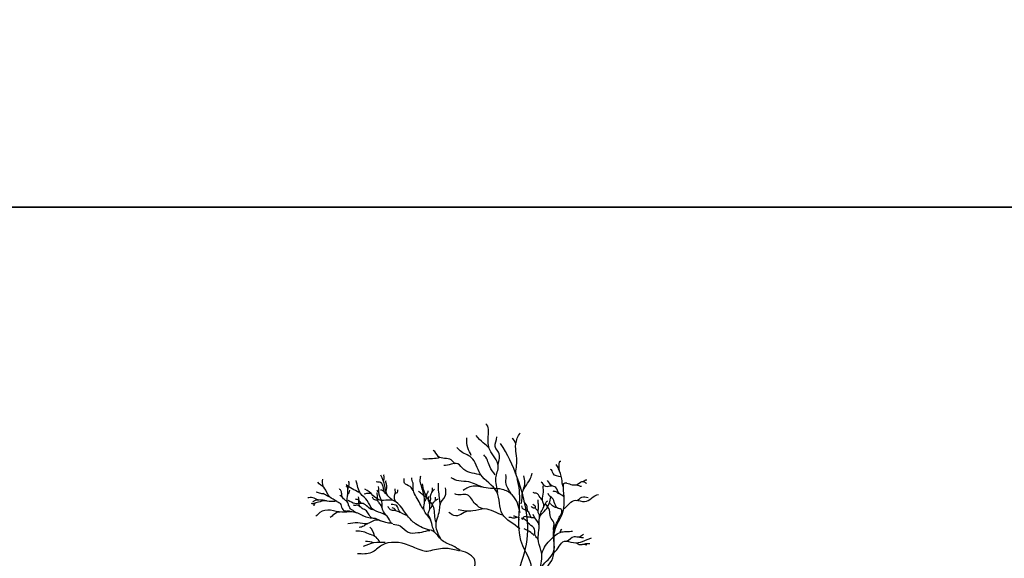
# Model space of a CAD drawing. Units: feet. Extents: x 23.5 to 89.9, y -20.7 to 1.7.
# Drawn here: x 67.3 to 68.2, y -13.9 to -13.4 of the extents above; entities that cross this region are included whole.
import ezdxf

# ---------------------------------------------------------------- set-up
doc = ezdxf.new("R2010")
doc.units = ezdxf.units.FT
doc.header["$MEASUREMENT"] = 0
doc.header["$PDMODE"] = 3
doc.header["$PDSIZE"] = 0.1
doc.layers.get('0').update_dxf_attribs({"lineweight": 18})
doc.layers.get('Defpoints').update_dxf_attribs({"color": 185})
doc.layers.add('Existing', color=8, linetype='Continuous')
doc.styles.get("Standard").update_dxf_attribs({"font": 'simplex.shx', "height": 0.1})
doc.styles.add('style1', font='arial.ttf')
doc.dimstyles.new('COB Standard', dxfattribs={"dimscale": 20, "dimtxt": 0.01, "dimasz": 0.006, "dimexe": 0.0025, "dimexo": 0.005, "dimgap": 0.0025, "dimtad": 1, "dimtoh": 1, "dimdec": 4, "dimzin": 0, "dimdsep": 46, "dimtxsty": 'Standard', "dimcen": 0.09, "dimazin": 0, "dimtfac": 1, "dimtdec": 4, "dimtofl": 0, "dimtmove": 1, "dimatfit": 3, "dimfxl": 1, "dimtolj": 1, "dimtzin": 0, "dimarcsym": 0})
doc.dimstyles.get("Standard").update_dxf_attribs({"dimscale": 0.5, "dimtxt": 0.18, "dimasz": 0.18, "dimexe": 0.18, "dimexo": 0.0625, "dimgap": 0.09, "dimtad": 0, "dimtih": 1, "dimtoh": 1, "dimdec": 4, "dimzin": 0, "dimdsep": 46, "dimtxsty": 'style1', "dimcen": 0.09, "dimadec": 0, "dimazin": 0, "dimtfac": 1, "dimtdec": 4, "dimtofl": 0, "dimtmove": 0, "dimatfit": 3, "dimfxl": 1, "dimtolj": 1, "dimtzin": 0, "dimarcsym": 0})

# ---------------------------------------------------------------- blocks, each defined once
blk = doc.blocks.new('*D660')
at = {"color": 0, "lineweight": -2, "transparency": 16777216}
for p, q in [((66.2339, -15.55453), (66.2339, -13.55399)), ((74.97221, -15.55453), (74.97221, -13.55399)), ((74.85221, -13.60399), (66.3539, -13.60399))]:
    blk.add_line(p, q, dxfattribs=at)
at = {"color": 0, "transparency": 16777216}
for points in [[(66.3539, -13.58399), (66.3539, -13.62399), (66.2339, -13.60399)], [(74.85221, -13.58399), (74.85221, -13.62399), (74.97221, -13.60399)]]:
    blk.add_solid(points, dxfattribs=at)
at = {"layer": 'Defpoints', "color": 0, "transparency": 16777216}
for p in [(66.2339, -13.60399), (66.2339, -15.65453), (74.97221, -15.65453)]:
    blk.add_point(p, dxfattribs=at)
at = {"color": 0, "transparency": 16777216, "insert": (70.60306, -13.49447), "char_height": 0.1, "attachment_point": 5}
blk.add_mtext("\\A1;45'-50'", dxfattribs=at)
blk = doc.blocks.new('tree1')
for centre, radius, start, end in [((-0.15668, 1.69729), 0.01687, 11.88524, 44.65083), ((-0.14678, 1.68996), 0.01241, 23.80944, 77.20664)]:
    blk.add_arc(centre, radius, start, end)
for points, start_tangent, end_tangent in [([(-0.02513, 1.74141), (-0.027, 1.75497), (-0.02466, 1.76618), (-0.03261, 1.78113), (-0.034, 1.79375), (-0.03635, 1.80543)], (-0.083603, 0.996499), (-0.819972, 0.572404)), ([(-0.03354, 1.783), (-0.03869, 1.78768), (-0.04523, 1.79468)], (-0.604718, 0.79644), (-0.597984, 0.801508)), ([(-0.00689, 1.75543), (-0.00737, 1.76851), (-0.0083, 1.78674), (-0.00409, 1.79702)], (-0.560063, 0.82845), (0.606707, 0.794926)), ([(-0.0499, 1.77599), (-0.05318, 1.783), (-0.05411, 1.79234)], (-0.326759, 0.945108), (0.0301, 0.999547)), ([(-0.02465, 1.76598), (-0.02372, 1.77739), (-0.02746, 1.78441), (-0.02607, 1.79329)], (-0.07454, 0.997218), (-0.060644, 0.998159)), ([(-0.00183, 1.61687), (-0.007, 1.65734), (0.0008, 1.68906), (-0.00696, 1.75538), (-0.02248, 1.78724)], (0.030885, 0.999523), (-0.542086, 0.840323)), ([(-0.0083, 1.78674), (-0.01158, 1.79188)], (-0.379914, 0.925022), (-0.783045, 0.621965)), ([(-0.06486, 1.76805), (-0.0686, 1.77178), (-0.08076, 1.77506), (-0.08543, 1.78066)], (-0.788267, 0.615333), (-0.94177, 0.336258)), ([(-0.00456, 1.7073), (-0.02092, 1.72133), (-0.02607, 1.74188), (-0.04149, 1.7587), (-0.0499, 1.77412), (-0.06019, 1.7802), (-0.06346, 1.78347)], (-0.72156, 0.692352), (-0.759343, 0.650691)), ([(-0.02746, 1.75777), (-0.03261, 1.76571), (-0.03821, 1.77646)], (-0.623705, 0.78166), (-0.781061, 0.624455)), ([(-0.08076, 1.77412), (-0.08963, 1.77272), (-0.09525, 1.77272)], (0.977629, -0.210337), (-0.999054, 0.043488)), ([(-0.04044, 1.7574), (-0.05691, 1.76291), (-0.06252, 1.76805), (-0.07562, 1.76665)], (-0.926561, 0.376146), (-0.99111, 0.133044)), ([(0.0362, 1.74597), (0.0346, 1.75428), (0.03173, 1.76354), (0.02949, 1.76769)], (-0.396296, 0.918123), (-0.637572, 0.770391)), ([(0.0324, 1.76182), (0.03219, 1.76665), (0.03393, 1.77058)], (0.016915, 0.999857), (0.76783, -0.640654)), ([(-0.13166, 1.75159), (-0.1312, 1.75533), (-0.1312, 1.75808)], (-0.545181, 0.838318), (0.957846, 0.287281)), ([(-0.01252, 1.74011), (-0.01764, 1.75076), (-0.01764, 1.75824)], (-0.478605, 0.878031), (-0.360302, 0.932836)), ([(-0.0033, 1.73088), (-0.00188, 1.74182), (0.00554, 1.75489), (0.00694, 1.75948)], (0.321011, 0.947076), (0.305037, 0.952341)), ([(0.03415, 1.75613), (0.02649, 1.7592), (0.02409, 1.76292)], (-0.978584, 0.205848), (-0.999432, 0.033698)), ([(-0.17545, 1.73287), (-0.18235, 1.73734), (-0.18722, 1.74565), (-0.19311, 1.75093)], (-0.796112, 0.60515), (-0.491849, 0.87068)), ([(-0.18741, 1.74599), (-0.18864, 1.74931), (-0.18864, 1.75376)], (-0.817702, 0.575642), (0.315976, 0.948767)), ([(-0.15499, 1.74153), (-0.16131, 1.74481), (-0.16669, 1.74878)], (-0.87421, 0.485548), (-0.69396, 0.720013)), ([(-0.16512, 1.73214), (-0.16598, 1.735), (-0.16531, 1.7393), (-0.16522, 1.74407), (-0.16407, 1.74857), (-0.16417, 1.7521)], (-0.76581, 0.643066), (0.037069, 0.999313)), ([(-0.12314, 1.71204), (-0.12713, 1.71742), (-0.14234, 1.72608), (-0.14703, 1.73381), (-0.15312, 1.74012), (-0.15756, 1.75253)], (-0.983822, 0.179149), (-0.307988, 0.95139)), ([(-0.12878, 1.73946), (-0.13137, 1.74257), (-0.13189, 1.74532), (-0.13465, 1.75067), (-0.13861, 1.75136)], (-0.893798, 0.448471), (-0.967011, 0.254733)), ([(-0.1293, 1.74274), (-0.12896, 1.74929), (-0.1293, 1.75257)], (-0.112322, 0.993672), (0.846382, 0.532576)), ([(-0.10418, 1.74325), (-0.10706, 1.74694), (-0.1122, 1.75014), (-0.11252, 1.75432)], (-0.569705, 0.82185), (-0.138227, 0.990401)), ([(-0.09439, 1.72576), (-0.09791, 1.73105), (-0.10128, 1.73731), (-0.10402, 1.74309), (-0.10433, 1.74999), (-0.10546, 1.75513)], (-0.721391, 0.692528), (0.073914, 0.997265)), ([(-0.08427, 1.70441), (-0.08603, 1.70907), (-0.08797, 1.71581), (-0.09149, 1.72062), (-0.09406, 1.72495), (-0.09358, 1.73137), (-0.09389, 1.73747), (-0.09518, 1.74325), (-0.09743, 1.7548), (-0.0971, 1.75704)], (-0.342034, 0.939687), (0, 1)), ([(-0.08271, 1.71344), (-0.08493, 1.72739), (-0.09064, 1.73595), (-0.0954, 1.74958)], (-0.464694, 0.885471), (-0.106279, 0.994336)), ([(-0.07764, 1.69696), (-0.08271, 1.7109), (-0.07954, 1.72454), (-0.07954, 1.73658), (-0.0805, 1.75021)], (-0.522515, 0.85263), (0.084635, 0.996412)), ([(-0.00605, 1.65561), (0.01552, 1.66843), (0.02742, 1.68542), (0.02798, 1.70466), (0.03705, 1.73465), (0.0393, 1.7505)], (-0.293486, 0.955963), (0.961545, -0.274648)), ([(-0.00443, 1.62131), (-0.00638, 1.64513), (0.00645, 1.66875), (-0.00182, 1.69159), (-0.00473, 1.73194), (-0.00716, 1.7543)], (0.106884, 0.994271), (-0.322678, 0.946509)), ([(-0.00117, 1.74429), (0.00024, 1.75065), (-0.00083, 1.75701)], (0.280368, 0.959893), (-0.212041, 0.977261)), ([(0.02496, 1.74715), (0.0197, 1.74694), (0.01532, 1.75088)], (-0.97412, 0.226031), (-0.971472, 0.237155)), ([(0.03679, 1.73708), (0.0324, 1.74015), (0.02913, 1.74605), (0.0254, 1.74759), (0.02123, 1.75263)], (-0.438752, 0.898608), (-0.764271, 0.644895)), ([(0.03941, 1.75022), (0.04949, 1.74912), (0.05453, 1.75175), (0.05782, 1.75022)], (0.954023, -0.299734), (0.99904, -0.043801)), ([(0.04796, 1.74847), (0.05322, 1.74715)], (0.98589, -0.167397), (0.992734, -0.120327)), ([(0.05497, 1.75197), (0.05804, 1.75328)], (0.911359, 0.411613), (0.981409, -0.191926)), ([(-0.18266, 1.73758), (-0.18613, 1.73923), (-0.19054, 1.74049), (-0.19472, 1.74168)], (-0.999964, 0.008427), (-0.978397, 0.206737)), ([(-0.18699, 1.73978), (-0.1881, 1.74088)], (-0.730696, 0.682703), (-0.326628, 0.945153)), ([(-0.16264, 1.72622), (-0.16445, 1.72937), (-0.16551, 1.73243), (-0.16933, 1.73548), (-0.17086, 1.7394), (-0.17143, 1.74274), (-0.17296, 1.74475)], (-0.67687, 0.736103), (-0.58924, 0.807958)), ([(-0.17009, 1.73625), (-0.17277, 1.73882)], (-0.590013, 0.807394), (-0.87425, 0.485476)), ([(-0.16522, 1.74388), (-0.1657, 1.74646), (-0.16684, 1.74741)], (-0.299612, 0.954061), (-0.624514, 0.781014)), ([(-0.16541, 1.7393), (-0.16398, 1.74121), (-0.1635, 1.74341)], (0.192443, 0.981308), (0.300911, 0.953652)), ([(-0.14439, 1.7406), (-0.14764, 1.7406), (-0.15009, 1.73989)], (-0.809864, -0.586617), (-0.994549, -0.104274)), ([(-0.0881, 1.70615), (-0.10206, 1.71217), (-0.10936, 1.71946), (-0.12521, 1.73436), (-0.13409, 1.73404), (-0.14931, 1.7445)], (-0.981577, 0.191066), (-0.920281, 0.391257)), ([(-0.13298, 1.72605), (-0.13421, 1.72931), (-0.13666, 1.73246), (-0.13757, 1.73796), (-0.13818, 1.74111)], (-0.421869, 0.906657), (-0.442971, 0.896536)), ([(-0.1361, 1.74054), (-0.13808, 1.7436)], (0.042728, 0.999087), (-0.575865, 0.817545)), ([(-0.12833, 1.71915), (-0.13274, 1.72538), (-0.13345, 1.73287), (-0.13602, 1.73943), (-0.13673, 1.74714)], (-0.740367, 0.672203), (-0.280106, 0.959969)), ([(-0.13154, 1.74222), (-0.13327, 1.74343), (-0.13482, 1.74359)], (-0.919448, 0.393212), (-0.917373, 0.398029)), ([(-0.12016, 1.73274), (-0.1217, 1.7367), (-0.12084, 1.74205), (-0.12102, 1.74481)], (-0.85755, 0.5144), (0, 1)), ([(-0.12102, 1.74032), (-0.11894, 1.74153), (-0.11843, 1.74377)], (0.406001, 0.913873), (0.071424, 0.997446)), ([(-0.09159, 1.73626), (-0.09921, 1.7426)], (-0.702733, 0.711454), (-0.683797, 0.729672)), ([(-0.0931, 1.73314), (-0.09197, 1.73539), (-0.09133, 1.73988), (-0.09004, 1.74292)], (0.296315, 0.95509), (0.107685, 0.994185)), ([(-0.08764, 1.71565), (-0.09004, 1.72142), (-0.08861, 1.72624), (-0.08876, 1.72993), (-0.0878, 1.73522), (-0.0878, 1.73923), (-0.08636, 1.74229), (-0.08619, 1.74565)], (-0.207149, 0.978309), (0.084778, 0.9964)), ([(-0.08603, 1.74213), (-0.08427, 1.74437)], (-0.33789, 0.941186), (0.387672, 0.921797)), ([(-0.07891, 1.72992), (-0.07414, 1.73785), (-0.07383, 1.74577)], (-0.059701, 0.998216), (0.066096, 0.997813)), ([(-0.03869, 1.72599), (-0.04616, 1.73067), (-0.05364, 1.73908), (-0.06534, 1.74001)], (-0.950052, 0.312091), (-0.892168, 0.451703)), ([(-0.04012, 1.74651), (-0.0527, 1.74609), (-0.05739, 1.74328)], (-0.974796, 0.223097), (-0.811691, -0.584088)), ([(0.01648, 1.73383), (0.01453, 1.7367), (0.01062, 1.74061), (0.00808, 1.7413)], (-0.358988, 0.933342), (-0.683545, 0.729908)), ([(0.03284, 1.71956), (0.03415, 1.7257), (0.03131, 1.72657), (0.02868, 1.72941), (0.02649, 1.73511), (0.02189, 1.74059)], (0.791499, 0.611171), (-0.253063, 0.96745)), ([(0.03219, 1.74015), (0.02934, 1.74212), (0.02649, 1.74256)], (-0.997454, 0.071315), (-0.806123, 0.591748)), ([(0.03684, 1.72617), (0.0477, 1.73415), (0.05602, 1.73287), (0.06912, 1.73958)], (0.731273, 0.682084), (0.991098, 0.133136)), ([(-0.18662, 1.73405), (-0.19289, 1.73438), (-0.19807, 1.73648), (-0.20268, 1.73648)], (-0.987787, 0.155813), (-0.999519, -0.031017)), ([(-0.19577, 1.73152), (-0.19764, 1.73076), (-0.1993, 1.73097)], (-0.999537, 0.030434), (-0.956588, -0.291444)), ([(-0.19234, 1.73417), (-0.19574, 1.73395), (-0.19829, 1.7324)], (-0.998838, 0.048184), (-0.882538, -0.470242)), ([(-0.18632, 1.73372), (-0.1927, 1.7324), (-0.19677, 1.73053), (-0.19699, 1.72888)], (-0.998153, -0.060753), (0.369543, -0.929214)), ([(-0.14211, 1.72515), (-0.151, 1.731), (-0.15873, 1.731), (-0.16482, 1.73381)], (-0.982608, 0.185694), (-0.945301, 0.326199)), ([(-0.15368, 1.72799), (-0.15629, 1.72944), (-0.15982, 1.72944)], (-0.868141, 0.496317), (-0.953192, 0.302366)), ([(-0.15241, 1.73146), (-0.15476, 1.73403), (-0.15803, 1.73521)], (-0.975614, 0.219492), (-0.900874, 0.43408)), ([(-0.14271, 1.71751), (-0.14481, 1.7194), (-0.14701, 1.72337), (-0.15077, 1.72591), (-0.15431, 1.72899), (-0.15485, 1.73241), (-0.15529, 1.73738)], (-0.865897, 0.500222), (-0.295555, 0.955326)), ([(-0.13737, 1.73358), (-0.14093, 1.7348), (-0.14215, 1.73704)], (-0.439827, 0.898083), (-0.778813, 0.627257)), ([(-0.10944, 1.71956), (-0.11739, 1.72433), (-0.11937, 1.7289), (-0.12474, 1.73029)], (-0.934837, 0.355077), (-0.985014, 0.172476)), ([(-0.08892, 1.73073), (-0.08957, 1.73282), (-0.08957, 1.73763)], (0.23863, 0.971111), (0.014588, 0.999894)), ([(-0.08828, 1.72608), (-0.08683, 1.72816), (-0.08524, 1.73218), (-0.08331, 1.73426), (-0.08346, 1.73699)], (0.51487, 0.857268), (0.181543, 0.983383)), ([(-0.08315, 1.73394), (-0.08089, 1.73522)], (0.779975, 0.62581), (0.966443, 0.256882)), ([(0.00326, 1.72347), (0.00245, 1.72646), (0.00165, 1.7298), (-0.00032, 1.73302)], (-0.410585, 0.911822), (-0.094353, 0.995539)), ([(0.01268, 1.72359), (0.0105, 1.726), (0.00958, 1.72899), (0.00763, 1.73014)], (-0.397709, 0.917512), (-0.538788, 0.842442)), ([(0.01395, 1.71761), (0.01361, 1.72094), (0.01257, 1.72347), (0.01302, 1.72693), (0.0128, 1.73037), (0.01257, 1.7344)], (-0.114359, 0.993439), (-0.094629, 0.995513)), ([(0.01809, 1.72877), (0.0197, 1.73176), (0.02178, 1.73359)], (0.77662, 0.629969), (0.915683, 0.401901)), ([(0.02693, 1.7062), (0.02736, 1.71343), (0.02409, 1.71847), (0.0232, 1.72503), (0.01992, 1.73051)], (-0.23094, 0.972968), (-0.422586, 0.906323)), ([(0.03, 1.727), (0.02605, 1.72898), (0.02409, 1.73095)], (-0.974504, 0.224372), (-0.640405, 0.768037)), ([(0.04803, 1.73383), (0.05347, 1.73703), (0.05922, 1.7367)], (0.991693, 0.128628), (0.985651, -0.168799)), ([(-0.15093, 1.71954), (-0.16131, 1.72318), (-0.17091, 1.72291), (-0.18129, 1.72473), (-0.19142, 1.72265), (-0.19506, 1.71928)], (-0.83978, 0.542927), (-0.887846, -0.460142)), ([(-0.17247, 1.72291), (-0.17818, 1.72084), (-0.18181, 1.71799)], (-0.939194, 0.343386), (-0.82238, -0.568938)), ([(-0.12028, 1.72441), (-0.12252, 1.72463), (-0.12611, 1.72575), (-0.12781, 1.7281)], (-0.791751, 0.610843), (-0.755548, 0.655094)), ([(-0.11669, 1.72284), (-0.12028, 1.72429), (-0.12209, 1.72653), (-0.12387, 1.72699)], (-0.787205, 0.616691), (-0.980602, 0.19601)), ([(-0.05177, 1.72379), (-0.06439, 1.71945), (-0.07094, 1.72272)], (-0.979414, 0.20186), (-0.823661, 0.567083)), ([(-0.02041, 1.72011), (-0.03728, 1.72599), (-0.04849, 1.72413), (-0.06206, 1.72506)], (-0.957865, 0.287217), (-0.98646, 0.164003)), ([(0.00014, 1.72509), (-0.00204, 1.72658), (-0.00273, 1.72888)], (-0.910695, 0.413079), (-0.531181, 0.847258)), ([(0.01015, 1.72635), (0.00763, 1.72704), (0.00602, 1.72842)], (-0.728522, 0.685022), (-0.852513, 0.522705)), ([(0.01511, 1.6709), (0.01607, 1.67953), (0.01511, 1.68752), (0.01256, 1.69806), (0.01256, 1.71339), (0.00808, 1.72073)], (-0.063203, 0.998001), (-0.173952, 0.984754)), ([(-0.13426, 1.71465), (-0.13999, 1.71542), (-0.14753, 1.71204), (-0.15586, 1.71308), (-0.16523, 1.71204)], (-0.827181, 0.561936), (-0.996096, -0.088278)), ([(-0.14675, 1.71178), (-0.1504, 1.70996), (-0.15457, 1.70865)], (-0.992329, 0.123624), (-0.96851, -0.248973)), ([(-0.12286, 1.71195), (-0.11635, 1.7101), (-0.10896, 1.70437), (-0.09989, 1.70389), (-0.09224, 1.70532), (-0.08866, 1.7058)], (0.977127, -0.212655), (0.980577, -0.196135)), ([(-0.00688, 1.71796), (-0.00964, 1.71738), (-0.01274, 1.71796), (-0.01481, 1.71807)], (-0.959338, 0.282261), (-0.946561, -0.322526)), ([(-0.00902, 1.6646), (0.01351, 1.66675), (0.0164, 1.67251), (0.02182, 1.67857), (0.02694, 1.68592), (0.02725, 1.69678), (0.02725, 1.70636), (0.03269, 1.71914)], (0.423025, 0.906118), (0.307228, 0.951636)), ([(-0.14421, 1.70215), (-0.151, 1.70478), (-0.15777, 1.70516)], (-0.947682, 0.319215), (-0.99981, -0.019506)), ([(0.03908, 1.69582), (0.04643, 1.7003), (0.0509, 1.69997), (0.05506, 1.70253)], (0.918519, 0.395376), (0.9226, 0.385758)), ([(-0.09409, 1.6867), (-0.10803, 1.69197), (-0.13365, 1.69197), (-0.14308, 1.68519), (-0.15627, 1.68406)], (-0.9777, 0.210005), (-0.999706, 0.024244)), ([(-0.14119, 1.69424), (-0.14873, 1.69574)], (-0.831963, 0.554831), (-0.99666, 0.081662)), ([(0.02757, 1.68528), (0.03716, 1.69582), (0.04547, 1.69454), (0.06241, 1.69902)], (0.810753, 0.585388), (0.945863, 0.324565)), ([(0.0484, 1.69435), (0.05189, 1.69268), (0.05535, 1.69314), (0.05793, 1.69234)], (0.91493, -0.403612), (0.996534, -0.083188)), ([(-0.06098, 1.68672), (-0.07315, 1.6891), (-0.08795, 1.68695), (-0.09392, 1.68672)], (-0.980374, 0.197148), (-0.933913, 0.3575))]:
    blk.add_spline(points, degree=3, dxfattribs=dict(start_tangent=start_tangent, end_tangent=end_tangent))
for points, start_tangent in [([(-0.12394, 1.73468), (-0.1287, 1.73975), (-0.13059, 1.74768), (-0.13441, 1.7575)], (-0.962971, 0.269606)), ([(-0.00409, 1.72226), (-0.01158, 1.73908), (-0.02092, 1.74422), (-0.03821, 1.74609), (-0.05224, 1.75123), (-0.06159, 1.75216), (-0.0686, 1.75497)], (-0.843778, 0.536692)), ([(-0.1756, 1.73286), (-0.17233, 1.73115), (-0.17046, 1.72632), (-0.16735, 1.72414), (-0.16408, 1.72414), (-0.16238, 1.72352)], (0.394347, -0.918962)), ([(0.01354, 1.71097), (0.01462, 1.71964), (0.01951, 1.72507), (0.02466, 1.73781)], (0.086072, 0.996289)), ([(-0.06027, 1.6872), (-0.06718, 1.69149), (-0.07697, 1.69649), (-0.0839, 1.70389), (-0.08748, 1.70628)], (-0.946286, 0.323331))]:
    blk.add_spline(points, degree=3, dxfattribs=dict(start_tangent=start_tangent))
for points, end_tangent in [([(0.01463, 1.72003), (0.01601, 1.72428), (0.01798, 1.72946), (0.01682, 1.73267), (0.01741, 1.7398), (0.01717, 1.74774)], (-0.061664, 0.998097)), ([(-0.16269, 1.72601), (-0.16067, 1.72477), (-0.15724, 1.72243)], (0.980795, -0.195044)), ([(-0.12456, 1.71233), (-0.12969, 1.71342), (-0.13374, 1.71451), (-0.1395, 1.71699), (-0.14308, 1.71731), (-0.14806, 1.71824), (-0.15118, 1.71948)], (-0.995641, -0.093271)), ([(-0.13027, 1.69461), (-0.14082, 1.69424), (-0.151, 1.69084)], (-0.999582, -0.028914)), ([(0.05546, 1.6932), (0.05707, 1.6936), (0.05937, 1.69389), (0.06098, 1.69366)], (0.957099, 0.289762))]:
    blk.add_spline(points, degree=3, dxfattribs=dict(end_tangent=end_tangent))
for points in [[(-0.17716, 1.73301), (-0.18448, 1.73333), (-0.18603, 1.73363)], [(0.00947, 1.71775), (0.00675, 1.71775), (0.00378, 1.7229), (0.00025, 1.72507)], [(0.00893, 1.7012), (0.00458, 1.70501), (-0.00057, 1.70744)], [(0.033, 1.70453), (0.03485, 1.70744)], [(0.05123, 1.69965), (0.05506, 1.69934)]]:
    blk.add_spline(points, degree=3)
for points, knots in [([(-0.00473, 1.71763), (-0.00556, 1.71777), (-0.00748, 1.71818), (-0.0093, 1.71953), (-0.01037, 1.71929)], [0.0527156, 0.0527156, 0.0527156, 0.0527156, 0.05734789, 0.06341736, 0.06341736, 0.06341736, 0.06341736]), ([(0.01249, 1.69708), (0.0122, 1.69879), (0.00828, 1.70103), (0.01061, 1.70801), (0.00406, 1.71107), (0.00168, 1.71546), (-0.00119, 1.71695), (-0.00239, 1.71724), (-0.00284, 1.71732)], [0, 0, 0, 0, 0.00954633, 0.01958069, 0.03204293, 0.04236706, 0.04665594, 0.04918363, 0.04918363, 0.04918363, 0.04918363]), ([(0.00636, 1.71772), (0.00502, 1.71819), (0.00278, 1.71854), (-0.0014, 1.7193), (-0.00188, 1.71647), (-0.00272, 1.71606), (-0.00278, 1.71604)], [0, 0, 0, 0, 0.00775582, 0.01366704, 0.01879465, 0.01914512, 0.01914512, 0.01914512, 0.01914512]), ([(0.02786, 1.70082), (0.02945, 1.70224), (0.03434, 1.70581), (0.04095, 1.7046), (0.04483, 1.70541)], [0.03728873, 0.03728873, 0.03728873, 0.03728873, 0.04865342, 0.07041365, 0.07041365, 0.07041365, 0.07041365]), ([(0.01607, 1.68433), (0.01703, 1.68697), (0.01899, 1.69215), (0.02356, 1.69658), (0.02619, 1.69924), (0.02695, 1.69997)], [0, 0, 0, 0, 0.01541833, 0.02949481, 0.03509204, 0.03509204, 0.03509204, 0.03509204]), ([(0.00674, 1.29046), (0.00498, 1.29969), (0.00113, 1.33034), (0.01406, 1.38101), (0.01646, 1.43312), (0.01253, 1.47687), (0.00691, 1.51753), (-0.01248, 1.55108), (-0.00266, 1.58596), (0.00259, 1.61436), (-0.01871, 1.63168), (-0.04197, 1.63796), (-0.05533, 1.66034), (-0.04053, 1.67787), (-0.05378, 1.68551), (-0.05975, 1.68692)], [0.1620426, 0.1620426, 0.1620426, 0.1620426, 0.2135281, 0.3309947, 0.4331658, 0.4991803, 0.5723292, 0.6554691, 0.709147, 0.761061, 0.796672, 0.846906, 0.8892534, 0.9322249, 0.9658864, 0.9658864, 0.9658864, 0.9658864])]:
    blk.add_open_spline(points, degree=3, knots=knots)
blk.add_open_spline([(-0.0047, 1.71588), (-0.00515, 1.71585), (-0.00556, 1.71575), (-0.00584, 1.71543)], degree=3)

msp = doc.modelspace()

# ---------------------------------------------------------------- block references
at = {"layer": 'Existing'}
msp.add_blockref('tree1', (67.72799, -15.61188), dxfattribs=at)

# ---------------------------------------------------------------- dimensions: what is measured, and where the dimension line sits
dim = msp.add_aligned_dim(p1=(74.97221, -15.65453), p2=(66.2339, -15.65453), distance=-2.05054, text="45'-50'", dimstyle='COB Standard')
dim.commit()
dim.dimension.update_dxf_attribs({"geometry": '*D660', "text_midpoint": (70.60306, -13.49447)})

# ---------------------------------------------------------------- leaders
msp.add_leader([(66.26295, -13.60399), (70.35529, -13.60399)], dimstyle='Standard', override={"dimtxt": 1.5, "dimasz": 0.1, "dimexo": 0.06, "dimgap": 0.09, "dimtad": 0, "dimtih": 0, "dimtoh": 0, "dimse1": 1, "dimse2": 1, "dimtfac": 0.333333, "dimtix": 1})

doc.saveas('drawing.dxf')
